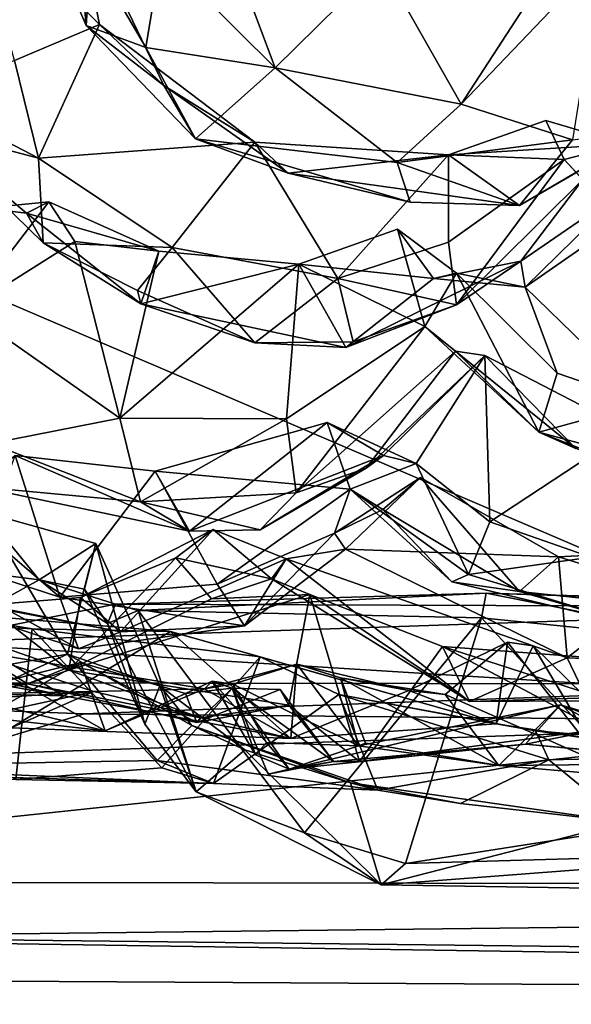
# Model space of a CAD drawing. Extents: x -2.31 to 2.29, y -1.79 to 0.
# Drawn here: x -0.41 to -0.04, y -1.79 to -1.12 of the extents above; entities that cross this region are included whole.
import ezdxf

# ---------------------------------------------------------------- set-up
doc = ezdxf.new("R2010")
doc.units = 0

msp = doc.modelspace()

# ---------------------------------------------------------------- linework, layer by layer
for points in [[(-0.34848, -0.02369, 10.11695), (0.18672, -1.57046, 10.12004), (-0.02372, -0.01932, 10.11821)], [(-0.34848, -0.02369, 10.11695), (-0.55007, -0.02093, 10.11771), (-0.83291, -1.13376, 10.12008)], [(-0.83291, -1.13376, 10.12008), (0.18672, -1.57046, 10.12004), (-0.34848, -0.02369, 10.11695)], [(-0.31534, -1.0734, 5.40679), (-0.28488, -1.02472, 5.36336), (-0.23766, -1.15064, 5.41038)], [(-0.23766, -1.15064, 5.41038), (-0.28488, -1.02472, 5.36336), (-0.16558, -1.07938, 5.34838)], [(-0.35738, -1.1212, 5.69947), (-0.44688, -1.03194, 5.76), (-0.37395, -1.03724, 5.70232)], [(-0.35738, -1.1212, 5.69947), (-0.41516, -1.14563, 5.74022), (-0.44688, -1.03194, 5.76)], [(-0.36646, -1.12182, 5.59156), (-0.37395, -1.03724, 5.70232), (-0.39422, -1.05746, 5.60008)], [(-0.37395, -1.03724, 5.70232), (-0.31355, -1.16283, 5.6748), (-0.35738, -1.1212, 5.69947)], [(-0.36646, -1.12182, 5.59156), (-0.31355, -1.16283, 5.6748), (-0.37395, -1.03724, 5.70232)], [(-0.36315, -1.0729, 5.46158), (-0.36646, -1.12182, 5.59156), (-0.39422, -1.05746, 5.60008)], [(-0.11098, -1.1755, 5.40786), (-0.16558, -1.07938, 5.34838), (-0.03698, -1.06153, 5.38027)], [(-0.11098, -1.1755, 5.40786), (-0.03698, -1.06153, 5.38027), (-0.01532, -1.07518, 5.38444)], [(-0.36315, -1.0729, 5.46158), (-0.32591, -1.13688, 5.468), (-0.36646, -1.12182, 5.59156)], [(-0.36315, -1.0729, 5.46158), (-0.31534, -1.0734, 5.40679), (-0.32591, -1.13688, 5.468)], [(-0.31534, -1.0734, 5.40679), (-0.23766, -1.15064, 5.41038), (-0.32591, -1.13688, 5.468)], [(-0.23766, -1.15064, 5.41038), (-0.16558, -1.07938, 5.34838), (-0.11098, -1.1755, 5.40786)], [(-0.03512, -1.19978, 5.48777), (-0.11098, -1.1755, 5.40786), (-0.01532, -1.07518, 5.38444)], [(-0.39889, -1.21216, 5.75884), (-0.41516, -1.14563, 5.74022), (-0.35738, -1.1212, 5.69947)], [(-0.39889, -1.21216, 5.75884), (-0.35738, -1.1212, 5.69947), (-0.25164, -1.20126, 5.69045)], [(-0.36646, -1.12182, 5.59156), (-0.32591, -1.13688, 5.468), (-0.29208, -1.19908, 5.55681)], [(-0.29208, -1.19908, 5.55681), (-0.31355, -1.16283, 5.6748), (-0.36646, -1.12182, 5.59156)], [(-0.35738, -1.1212, 5.69947), (-0.31355, -1.16283, 5.6748), (-0.25164, -1.20126, 5.69045)], [(-0.93669, -1.56894, 10.11947), (0.18672, -1.57046, 10.12004), (-0.83291, -1.13376, 10.12008)], [(-0.32591, -1.13688, 5.468), (-0.23766, -1.15064, 5.41038), (-0.29208, -1.19908, 5.55681)], [(-0.41516, -1.14563, 5.74022), (-0.39889, -1.21216, 5.75884), (-0.48496, -1.16747, 5.89178)], [(-0.23766, -1.15064, 5.41038), (-0.15471, -1.21511, 5.47698), (-0.29208, -1.19908, 5.55681)], [(-0.23766, -1.15064, 5.41038), (-0.11098, -1.1755, 5.40786), (-0.15471, -1.21511, 5.47698)], [(-0.31355, -1.16283, 5.6748), (-0.22894, -1.22247, 5.63102), (-0.25164, -1.20126, 5.69045)], [(-0.31355, -1.16283, 5.6748), (-0.29208, -1.19908, 5.55681), (-0.22894, -1.22247, 5.63102)], [(-0.39889, -1.21216, 5.75884), (-0.47559, -1.19206, 5.89716), (-0.48496, -1.16747, 5.89178)], [(-0.11098, -1.1755, 5.40786), (-0.03512, -1.19978, 5.48777), (-0.15471, -1.21511, 5.47698)], [(-0.04098, -1.21317, 5.77739), (-0.11961, -1.20993, 5.70588), (-0.05341, -1.18656, 5.71979)], [(0.00044, -1.20257, 5.65774), (-0.05341, -1.18656, 5.71979), (-0.11961, -1.20993, 5.70588)], [(-0.04098, -1.21317, 5.77739), (-0.05341, -1.18656, 5.71979), (0.00044, -1.20257, 5.65774)], [(-0.39889, -1.21216, 5.75884), (-0.39573, -1.26997, 5.86273), (-0.47559, -1.19206, 5.89716)], [(-0.4357, -1.24626, 5.9635), (-0.47559, -1.19206, 5.89716), (-0.40719, -1.24978, 5.97416)], [(-0.40719, -1.24978, 5.97416), (-0.47559, -1.19206, 5.89716), (-0.39573, -1.26997, 5.86273)], [(-0.07138, -1.24442, 5.58678), (0.01677, -1.19338, 5.61445), (0.00044, -1.20257, 5.65774)], [(-0.07138, -1.24442, 5.58678), (-0.03512, -1.19978, 5.48777), (0.01677, -1.19338, 5.61445)], [(-0.15471, -1.21511, 5.47698), (-0.14579, -1.24222, 5.56639), (-0.29208, -1.19908, 5.55681)], [(-0.29208, -1.19908, 5.55681), (-0.14579, -1.24222, 5.56639), (-0.22894, -1.22247, 5.63102)], [(-0.03512, -1.19978, 5.48777), (-0.07138, -1.24442, 5.58678), (-0.15471, -1.21511, 5.47698)], [(-0.39889, -1.21216, 5.75884), (-0.25164, -1.20126, 5.69045), (-0.30779, -1.27309, 5.75794)], [(-0.25164, -1.20126, 5.69045), (-0.19495, -1.29427, 5.76602), (-0.30779, -1.27309, 5.75794)], [(-0.25164, -1.20126, 5.69045), (-0.11961, -1.20993, 5.70588), (-0.19495, -1.29427, 5.76602)], [(-0.11961, -1.20993, 5.70588), (-0.25164, -1.20126, 5.69045), (-0.22894, -1.22247, 5.63102)], [(0.00044, -1.20257, 5.65774), (-0.11961, -1.20993, 5.70588), (-0.07138, -1.24442, 5.58678)], [(0.00044, -1.20257, 5.65774), (0.02314, -1.28271, 5.74507), (-0.04098, -1.21317, 5.77739)], [(-0.39573, -1.26997, 5.86273), (-0.39889, -1.21216, 5.75884), (-0.30779, -1.27309, 5.75794)], [(-0.22894, -1.22247, 5.63102), (-0.07138, -1.24442, 5.58678), (-0.11961, -1.20993, 5.70588)], [(-0.11978, -1.26946, 5.7627), (-0.19495, -1.29427, 5.76602), (-0.11961, -1.20993, 5.70588)], [(-0.11978, -1.26946, 5.7627), (-0.11961, -1.20993, 5.70588), (-0.04098, -1.21317, 5.77739)], [(-0.11978, -1.26946, 5.7627), (-0.04098, -1.21317, 5.77739), (-0.11432, -1.31206, 5.83456)], [(-0.11432, -1.31206, 5.83456), (-0.04098, -1.21317, 5.77739), (-0.02809, -1.22677, 5.82194)], [(-0.02809, -1.22677, 5.82194), (-0.04098, -1.21317, 5.77739), (0.02314, -1.28271, 5.74507)], [(-0.14579, -1.24222, 5.56639), (-0.15471, -1.21511, 5.47698), (-0.07138, -1.24442, 5.58678)], [(-0.22894, -1.22247, 5.63102), (-0.14579, -1.24222, 5.56639), (-0.07138, -1.24442, 5.58678)], [(-0.07043, -1.28251, 5.95336), (-0.11432, -1.31206, 5.83456), (-0.02809, -1.22677, 5.82194)], [(-0.02809, -1.22677, 5.82194), (-0.00027, -1.23422, 5.89805), (-0.07043, -1.28251, 5.95336)], [(-0.07043, -1.28251, 5.95336), (-0.00027, -1.23422, 5.89805), (-0.06747, -1.30023, 5.98369)], [(-0.00027, -1.23422, 5.89805), (0.00533, -1.2494, 5.93206), (-0.06747, -1.30023, 5.98369)], [(-0.37411, -1.26912, 6.05181), (-0.44846, -1.31572, 6.08141), (-0.39178, -1.24197, 6.04495)], [(-0.4357, -1.24626, 5.9635), (-0.39178, -1.24197, 6.04495), (-0.44846, -1.31572, 6.08141)], [(-0.4357, -1.24626, 5.9635), (-0.40719, -1.24978, 5.97416), (-0.39178, -1.24197, 6.04495)], [(-0.39178, -1.24197, 6.04495), (-0.40719, -1.24978, 5.97416), (-0.31705, -1.27568, 6.03985)], [(-0.37411, -1.26912, 6.05181), (-0.39178, -1.24197, 6.04495), (-0.31705, -1.27568, 6.03985)], [(-0.40719, -1.24978, 5.97416), (-0.39573, -1.26997, 5.86273), (-0.32926, -1.31155, 5.96124)], [(-0.40719, -1.24978, 5.97416), (-0.32926, -1.31155, 5.96124), (-0.31705, -1.27568, 6.03985)], [(0.0139, -1.37922, 5.98937), (-0.06747, -1.30023, 5.98369), (0.00533, -1.2494, 5.93206)], [(-0.22172, -1.28445, 6.06302), (-0.15452, -1.26054, 6.09391), (-0.13577, -1.32693, 6.15712)], [(-0.22172, -1.28445, 6.06302), (-0.12988, -1.29424, 6.01682), (-0.15452, -1.26054, 6.09391)], [(-0.13577, -1.32693, 6.15712), (-0.15452, -1.26054, 6.09391), (-0.11415, -1.29049, 6.05336)], [(-0.15452, -1.26054, 6.09391), (-0.12988, -1.29424, 6.01682), (-0.11415, -1.29049, 6.05336)], [(-0.34343, -1.38938, 6.10456), (-0.44846, -1.31572, 6.08141), (-0.37411, -1.26912, 6.05181)], [(-0.39573, -1.26997, 5.86273), (-0.30779, -1.27309, 5.75794), (-0.33145, -1.30238, 5.84204)], [(-0.39573, -1.26997, 5.86273), (-0.33145, -1.30238, 5.84204), (-0.32926, -1.31155, 5.96124)], [(-0.34343, -1.38938, 6.10456), (-0.37411, -1.26912, 6.05181), (-0.31705, -1.27568, 6.03985)], [(-0.25151, -1.33804, 5.87727), (-0.33145, -1.30238, 5.84204), (-0.30779, -1.27309, 5.75794)], [(-0.25151, -1.33804, 5.87727), (-0.30779, -1.27309, 5.75794), (-0.19495, -1.29427, 5.76602)], [(-0.19495, -1.29427, 5.76602), (-0.11978, -1.26946, 5.7627), (-0.11432, -1.31206, 5.83456)], [(-0.31705, -1.27568, 6.03985), (-0.22172, -1.28445, 6.06302), (-0.34343, -1.38938, 6.10456)], [(-0.32926, -1.31155, 5.96124), (-0.22172, -1.28445, 6.06302), (-0.31705, -1.27568, 6.03985)], [(-0.22172, -1.28445, 6.06302), (-0.23001, -1.38973, 6.13362), (-0.34343, -1.38938, 6.10456)], [(-0.32926, -1.31155, 5.96124), (-0.18965, -1.34118, 5.96553), (-0.22172, -1.28445, 6.06302)], [(-0.13577, -1.32693, 6.15712), (-0.23001, -1.38973, 6.13362), (-0.22172, -1.28445, 6.06302)], [(-0.22172, -1.28445, 6.06302), (-0.18965, -1.34118, 5.96553), (-0.12988, -1.29424, 6.01682)], [(-0.11432, -1.31206, 5.83456), (-0.07043, -1.28251, 5.95336), (-0.18965, -1.34118, 5.96553)], [(-0.18965, -1.34118, 5.96553), (-0.07043, -1.28251, 5.95336), (-0.12988, -1.29424, 6.01682)], [(-0.12988, -1.29424, 6.01682), (-0.07043, -1.28251, 5.95336), (-0.06747, -1.30023, 5.98369)], [(-0.25151, -1.33804, 5.87727), (-0.19495, -1.29427, 5.76602), (-0.18467, -1.3374, 5.87866)], [(-0.19495, -1.29427, 5.76602), (-0.11432, -1.31206, 5.83456), (-0.18467, -1.3374, 5.87866)], [(-0.05827, -1.399, 6.10342), (-0.13577, -1.32693, 6.15712), (-0.11415, -1.29049, 6.05336)], [(-0.11415, -1.29049, 6.05336), (-0.12988, -1.29424, 6.01682), (-0.06747, -1.30023, 5.98369)], [(-0.11415, -1.29049, 6.05336), (-0.06747, -1.30023, 5.98369), (-0.04565, -1.3587, 6.02089)], [(-0.04565, -1.3587, 6.02089), (-0.05827, -1.399, 6.10342), (-0.11415, -1.29049, 6.05336)], [(-0.04565, -1.3587, 6.02089), (-0.06747, -1.30023, 5.98369), (0.0139, -1.37922, 5.98937)], [(-0.32926, -1.31155, 5.96124), (-0.33145, -1.30238, 5.84204), (-0.25151, -1.33804, 5.87727)], [(-0.25151, -1.33804, 5.87727), (-0.18965, -1.34118, 5.96553), (-0.32926, -1.31155, 5.96124)], [(-0.11432, -1.31206, 5.83456), (-0.18965, -1.34118, 5.96553), (-0.18467, -1.3374, 5.87866)], [(-0.43138, -1.40668, 6.15681), (-0.44846, -1.31572, 6.08141), (-0.34343, -1.38938, 6.10456)], [(-0.13577, -1.32693, 6.15712), (-0.2235, -1.44015, 6.20149), (-0.23001, -1.38973, 6.13362)], [(-0.13577, -1.32693, 6.15712), (-0.11487, -1.34373, 6.20765), (-0.2235, -1.44015, 6.20149)], [(-0.05827, -1.399, 6.10342), (-0.11487, -1.34373, 6.20765), (-0.13577, -1.32693, 6.15712)], [(-0.25151, -1.33804, 5.87727), (-0.18467, -1.3374, 5.87866), (-0.18965, -1.34118, 5.96553)], [(-0.11487, -1.34373, 6.20765), (-0.17575, -1.4234, 6.25323), (-0.2235, -1.44015, 6.20149)], [(-0.17575, -1.4234, 6.25323), (-0.11487, -1.34373, 6.20765), (-0.09492, -1.34664, 6.27953)], [(-0.17575, -1.4234, 6.25323), (-0.09492, -1.34664, 6.27953), (-0.16394, -1.41481, 6.34184)], [(-0.16394, -1.41481, 6.34184), (-0.09492, -1.34664, 6.27953), (-0.14174, -1.42029, 6.34792)], [(-0.14174, -1.42029, 6.34792), (-0.09492, -1.34664, 6.27953), (-0.09157, -1.46008, 6.34308)], [(-0.11487, -1.34373, 6.20765), (-0.03297, -1.41006, 6.19558), (-0.09492, -1.34664, 6.27953)], [(-0.11487, -1.34373, 6.20765), (-0.05827, -1.399, 6.10342), (-0.03297, -1.41006, 6.19558)], [(-0.09492, -1.34664, 6.27953), (-0.03297, -1.41006, 6.19558), (0.00347, -1.39754, 6.26991)], [(-0.09492, -1.34664, 6.27953), (0.00347, -1.39754, 6.26991), (-0.09157, -1.46008, 6.34308)], [(-0.04565, -1.3587, 6.02089), (0.0139, -1.37922, 5.98937), (-0.05827, -1.399, 6.10342)], [(-0.05827, -1.399, 6.10342), (0.0139, -1.37922, 5.98937), (0.03471, -1.42416, 6.0852)], [(-0.43138, -1.40668, 6.15681), (-0.34343, -1.38938, 6.10456), (-0.3295, -1.44645, 6.17943)], [(-0.3295, -1.44645, 6.17943), (-0.34343, -1.38938, 6.10456), (-0.23001, -1.38973, 6.13362)], [(-0.2235, -1.44015, 6.20149), (-0.3295, -1.44645, 6.17943), (-0.23001, -1.38973, 6.13362)], [(-0.18669, -1.43764, 6.50514), (-0.3194, -1.42553, 6.42434), (-0.2022, -1.39225, 6.43855)], [(-0.3194, -1.42553, 6.42434), (-0.29615, -1.46637, 6.33051), (-0.2022, -1.39225, 6.43855)], [(-0.2022, -1.39225, 6.43855), (-0.29615, -1.46637, 6.33051), (-0.16394, -1.41481, 6.34184)], [(-0.2022, -1.39225, 6.43855), (-0.16394, -1.41481, 6.34184), (-0.14174, -1.42029, 6.34792)], [(-0.18669, -1.43764, 6.50514), (-0.2022, -1.39225, 6.43855), (-0.14174, -1.42029, 6.34792)], [(0.00347, -1.39754, 6.26991), (-0.02275, -1.48404, 6.33789), (-0.09157, -1.46008, 6.34308)], [(-0.03297, -1.41006, 6.19558), (-0.05827, -1.399, 6.10342), (0.0472, -1.44016, 6.17955)], [(-0.05827, -1.399, 6.10342), (0.03471, -1.42416, 6.0852), (0.0472, -1.44016, 6.17955)], [(-0.43138, -1.40668, 6.15681), (-0.3295, -1.44645, 6.17943), (-0.43958, -1.43615, 6.32095)], [(-0.29615, -1.46637, 6.33051), (-0.41471, -1.41474, 6.41804), (-0.43958, -1.43615, 6.32095)], [(-0.41471, -1.41474, 6.41804), (-0.38441, -1.51138, 6.5091), (-0.43429, -1.46868, 6.46146)], [(-0.41471, -1.41474, 6.41804), (-0.29615, -1.46637, 6.33051), (-0.3194, -1.42553, 6.42434)], [(-0.41471, -1.41474, 6.41804), (-0.3194, -1.42553, 6.42434), (-0.38441, -1.51138, 6.5091)], [(-0.29615, -1.46637, 6.33051), (-0.24785, -1.46538, 6.26567), (-0.16394, -1.41481, 6.34184)], [(-0.17575, -1.4234, 6.25323), (-0.16394, -1.41481, 6.34184), (-0.24785, -1.46538, 6.26567)], [(-0.14174, -1.42029, 6.34792), (-0.10611, -1.4958, 6.42705), (-0.18669, -1.43764, 6.50514)], [(-0.09157, -1.46008, 6.34308), (-0.10611, -1.4958, 6.42705), (-0.14174, -1.42029, 6.34792)], [(-0.3194, -1.42553, 6.42434), (-0.27726, -1.50247, 6.50814), (-0.38441, -1.51138, 6.5091)], [(-0.27726, -1.50247, 6.50814), (-0.3194, -1.42553, 6.42434), (-0.18669, -1.43764, 6.50514)], [(-0.2235, -1.44015, 6.20149), (-0.17575, -1.4234, 6.25323), (-0.24785, -1.46538, 6.26567)], [(-0.18987, -1.47869, 6.69458), (-0.19733, -1.4676, 6.5693), (-0.13877, -1.42976, 6.61991)], [(-0.19733, -1.4676, 6.5693), (-0.16441, -1.45161, 6.53551), (-0.13877, -1.42976, 6.61991)], [(-0.04475, -1.48393, 6.62481), (-0.18987, -1.47869, 6.69458), (-0.13877, -1.42976, 6.61991)], [(-0.13877, -1.42976, 6.61991), (-0.16441, -1.45161, 6.53551), (-0.07134, -1.50735, 6.55936)], [(-0.04475, -1.48393, 6.62481), (-0.13877, -1.42976, 6.61991), (-0.07134, -1.50735, 6.55936)], [(-0.3295, -1.44645, 6.17943), (-0.29615, -1.46637, 6.33051), (-0.43958, -1.43615, 6.32095)], [(-0.3295, -1.44645, 6.17943), (-0.2235, -1.44015, 6.20149), (-0.24785, -1.46538, 6.26567)], [(-0.27726, -1.50247, 6.50814), (-0.18669, -1.43764, 6.50514), (-0.19733, -1.4676, 6.5693)], [(-0.19733, -1.4676, 6.5693), (-0.18669, -1.43764, 6.50514), (-0.16441, -1.45161, 6.53551)], [(-0.16441, -1.45161, 6.53551), (-0.18669, -1.43764, 6.50514), (-0.11742, -1.50081, 6.48891)], [(-0.10611, -1.4958, 6.42705), (-0.11742, -1.50081, 6.48891), (-0.18669, -1.43764, 6.50514)], [(-0.3295, -1.44645, 6.17943), (-0.24785, -1.46538, 6.26567), (-0.29615, -1.46637, 6.33051)], [(-0.70039, -1.46062, 8.57296), (-0.4362, -1.45329, 8.49856), (-0.39835, -1.49959, 8.76524)], [(-0.37914, -1.5502, 8.43862), (-0.35985, -1.47481, 8.61296), (-0.4362, -1.45329, 8.49856)], [(-0.4362, -1.45329, 8.49856), (-0.43047, -1.55913, 8.41064), (-0.37914, -1.5502, 8.43862)], [(-0.35985, -1.47481, 8.61296), (-0.39835, -1.49959, 8.76524), (-0.4362, -1.45329, 8.49856)], [(-0.16441, -1.45161, 6.53551), (-0.11742, -1.50081, 6.48891), (-0.07134, -1.50735, 6.55936)], [(-0.39835, -1.49959, 8.76524), (-0.47577, -1.54224, 8.94152), (-0.70039, -1.46062, 8.57296)], [(-0.09157, -1.46008, 6.34308), (-0.02275, -1.48404, 6.33789), (-0.10611, -1.4958, 6.42705)], [(-0.43429, -1.46868, 6.46146), (-0.38441, -1.51138, 6.5091), (-0.51018, -1.4704, 6.51022)], [(-0.34306, -1.53502, 6.70969), (-0.27993, -1.46513, 6.82554), (-0.37031, -1.5115, 6.76826)], [(-0.30546, -1.48446, 6.86913), (-0.37031, -1.5115, 6.76826), (-0.27993, -1.46513, 6.82554)], [(-0.34306, -1.53502, 6.70969), (-0.23026, -1.48513, 6.75024), (-0.27993, -1.46513, 6.82554)], [(-0.30546, -1.48446, 6.86913), (-0.27993, -1.46513, 6.82554), (-0.24033, -1.49871, 6.87279)], [(-0.23026, -1.48513, 6.75024), (-0.24033, -1.49871, 6.87279), (-0.27993, -1.46513, 6.82554)], [(-0.27726, -1.50247, 6.50814), (-0.19733, -1.4676, 6.5693), (-0.25851, -1.53079, 6.60796)], [(-0.18987, -1.47869, 6.69458), (-0.25851, -1.53079, 6.60796), (-0.19733, -1.4676, 6.5693)], [(-0.51018, -1.4704, 6.51022), (-0.37162, -1.54651, 6.65341), (-0.49343, -1.50639, 6.72401)], [(-0.51018, -1.4704, 6.51022), (-0.38441, -1.51138, 6.5091), (-0.37162, -1.54651, 6.65341)], [(-0.39835, -1.49959, 8.76524), (-0.35985, -1.47481, 8.61296), (-0.36755, -1.50581, 8.70981)], [(-0.37914, -1.5502, 8.43862), (-0.31631, -1.57182, 8.54779), (-0.35985, -1.47481, 8.61296)], [(-0.35985, -1.47481, 8.61296), (-0.32646, -1.59787, 8.67964), (-0.36755, -1.50581, 8.70981)], [(-0.35985, -1.47481, 8.61296), (-0.31631, -1.57182, 8.54779), (-0.32646, -1.59787, 8.67964)], [(-0.25851, -1.53079, 6.60796), (-0.18987, -1.47869, 6.69458), (-0.23026, -1.48513, 6.75024)], [(-0.18987, -1.47869, 6.69458), (-0.03889, -1.5527, 6.69962), (-0.23026, -1.48513, 6.75024)], [(-0.04475, -1.48393, 6.62481), (-0.03889, -1.5527, 6.69962), (-0.18987, -1.47869, 6.69458)], [(-0.04475, -1.48393, 6.62481), (0.08504, -1.52427, 6.53813), (0.05546, -1.47852, 6.6433)], [(0.05546, -1.47852, 6.6433), (-0.03889, -1.5527, 6.69962), (-0.04475, -1.48393, 6.62481)], [(0.05546, -1.47852, 6.6433), (0.06884, -1.55684, 6.74518), (-0.03889, -1.5527, 6.69962)], [(-0.30546, -1.48446, 6.86913), (-0.37823, -1.56101, 6.80643), (-0.37031, -1.5115, 6.76826)], [(-0.30546, -1.48446, 6.86913), (-0.28101, -1.51236, 6.90279), (-0.37823, -1.56101, 6.80643)], [(-0.34306, -1.53502, 6.70969), (-0.25851, -1.53079, 6.60796), (-0.23026, -1.48513, 6.75024)], [(-0.30546, -1.48446, 6.86913), (-0.24033, -1.49871, 6.87279), (-0.28101, -1.51236, 6.90279)], [(-0.23026, -1.48513, 6.75024), (-0.10529, -1.58237, 6.83231), (-0.24033, -1.49871, 6.87279)], [(-0.03889, -1.5527, 6.69962), (-0.10529, -1.58237, 6.83231), (-0.23026, -1.48513, 6.75024)], [(-0.10611, -1.4958, 6.42705), (-0.02275, -1.48404, 6.33789), (0.01701, -1.53305, 6.48619)], [(-0.04475, -1.48393, 6.62481), (-0.07134, -1.50735, 6.55936), (0.08504, -1.52427, 6.53813)], [(-0.39835, -1.49959, 8.76524), (-0.34638, -1.51611, 8.87182), (-0.47577, -1.54224, 8.94152)], [(-0.34638, -1.51611, 8.87182), (-0.39835, -1.49959, 8.76524), (-0.35193, -1.52919, 8.79865)], [(-0.39835, -1.49959, 8.76524), (-0.36755, -1.50581, 8.70981), (-0.35193, -1.52919, 8.79865)], [(-0.21401, -1.50945, 6.93482), (-0.28101, -1.51236, 6.90279), (-0.24033, -1.49871, 6.87279)], [(-0.24033, -1.49871, 6.87279), (-0.10529, -1.58237, 6.83231), (-0.21401, -1.50945, 6.93482)], [(-0.10611, -1.4958, 6.42705), (0.01701, -1.53305, 6.48619), (-0.11742, -1.50081, 6.48891)], [(-0.07134, -1.50735, 6.55936), (-0.11742, -1.50081, 6.48891), (0.01701, -1.53305, 6.48619)], [(-0.43478, -1.51672, 6.72852), (-0.49343, -1.50639, 6.72401), (-0.34306, -1.53502, 6.70969)], [(-0.49343, -1.50639, 6.72401), (-0.37162, -1.54651, 6.65341), (-0.34306, -1.53502, 6.70969)], [(-0.25851, -1.53079, 6.60796), (-0.38441, -1.51138, 6.5091), (-0.27726, -1.50247, 6.50814)], [(-0.35193, -1.52919, 8.79865), (-0.36755, -1.50581, 8.70981), (-0.32646, -1.59787, 8.67964)], [(0.23633, -1.51815, 8.85321), (-0.34638, -1.51611, 8.87182), (-0.09401, -1.50857, 8.81951)], [(-0.34638, -1.51611, 8.87182), (-0.3311, -1.52028, 8.83296), (-0.09401, -1.50857, 8.81951)], [(-0.3311, -1.52028, 8.83296), (-0.09723, -1.52534, 8.79453), (-0.09401, -1.50857, 8.81951)], [(-0.09401, -1.50857, 8.81951), (-0.09723, -1.52534, 8.79453), (0.08334, -1.54389, 8.80226)], [(0.23633, -1.51815, 8.85321), (-0.09401, -1.50857, 8.81951), (0.13478, -1.51617, 8.81868)], [(0.08334, -1.54389, 8.80226), (0.13478, -1.51617, 8.81868), (-0.09401, -1.50857, 8.81951)], [(-0.07134, -1.50735, 6.55936), (0.01701, -1.53305, 6.48619), (0.08504, -1.52427, 6.53813)], [(-0.37823, -1.56101, 6.80643), (-0.43478, -1.51672, 6.72852), (-0.37031, -1.5115, 6.76826)], [(-0.37031, -1.5115, 6.76826), (-0.43478, -1.51672, 6.72852), (-0.34306, -1.53502, 6.70969)], [(-0.25851, -1.53079, 6.60796), (-0.37162, -1.54651, 6.65341), (-0.38441, -1.51138, 6.5091)], [(-0.21401, -1.50945, 6.93482), (-0.37823, -1.56101, 6.80643), (-0.28101, -1.51236, 6.90279)], [(-0.37823, -1.56101, 6.80643), (-0.21401, -1.50945, 6.93482), (-0.22836, -1.58489, 6.96135)], [(-0.18021, -1.62325, 6.96017), (-0.22836, -1.58489, 6.96135), (-0.21401, -1.50945, 6.93482)], [(-0.21401, -1.50945, 6.93482), (-0.12378, -1.54492, 6.93278), (-0.18021, -1.62325, 6.96017)], [(-0.21401, -1.50945, 6.93482), (-0.10529, -1.58237, 6.83231), (-0.12378, -1.54492, 6.93278)], [(-0.41425, -1.63562, 8.08534), (-0.65011, -1.5177, 8.09227), (-0.4033, -1.53284, 8.03793)], [(-0.65011, -1.5177, 8.09227), (-0.47722, -1.52072, 8.01669), (-0.4033, -1.53284, 8.03793)], [(-0.49579, -1.55883, 7.92306), (-0.3817, -1.57857, 7.83598), (-0.47722, -1.52072, 8.01669)], [(-0.47724, -1.52686, 6.74109), (-0.43478, -1.51672, 6.72852), (-0.37823, -1.56101, 6.80643)], [(-0.4033, -1.53284, 8.03793), (-0.47722, -1.52072, 8.01669), (-0.30912, -1.53462, 8.03398)], [(-0.47722, -1.52072, 8.01669), (-0.3817, -1.57857, 7.83598), (-0.30912, -1.53462, 8.03398)], [(-0.47577, -1.54224, 8.94152), (-0.34638, -1.51611, 8.87182), (0.23633, -1.51815, 8.85321)], [(2.22392, -1.71008, 9.19651), (-0.47577, -1.54224, 8.94152), (0.23633, -1.51815, 8.85321)], [(-0.34638, -1.51611, 8.87182), (-0.35193, -1.52919, 8.79865), (-0.3311, -1.52028, 8.83296)], [(-0.3311, -1.52028, 8.83296), (-0.35193, -1.52919, 8.79865), (-0.29149, -1.64402, 8.75481)], [(-0.29149, -1.64402, 8.75481), (-0.21775, -1.67183, 8.77603), (-0.3311, -1.52028, 8.83296)], [(-0.3311, -1.52028, 8.83296), (-0.21775, -1.67183, 8.77603), (-0.09723, -1.52534, 8.79453)], [(-0.43638, -1.59307, 7.21769), (-0.35347, -1.60234, 7.32413), (-0.67061, -1.52608, 7.17308)], [(-0.45135, -1.54657, 7.47999), (-0.67061, -1.52608, 7.17308), (-0.35347, -1.60234, 7.32413)], [(-0.49511, -1.5745, 6.77569), (-0.47724, -1.52686, 6.74109), (-0.40643, -1.57033, 6.80034)], [(-0.40643, -1.57033, 6.80034), (-0.47724, -1.52686, 6.74109), (-0.37823, -1.56101, 6.80643)], [(-0.35193, -1.52919, 8.79865), (-0.32646, -1.59787, 8.67964), (-0.29149, -1.64402, 8.75481)], [(-0.21775, -1.67183, 8.77603), (-0.14903, -1.6927, 8.7616), (-0.09723, -1.52534, 8.79453)], [(-0.14903, -1.6927, 8.7616), (0.03158, -1.66461, 8.77326), (-0.09723, -1.52534, 8.79453)], [(0.08334, -1.54389, 8.80226), (-0.09723, -1.52534, 8.79453), (0.03158, -1.66461, 8.77326)], [(-0.4033, -1.53284, 8.03793), (-0.31494, -1.62748, 8.08764), (-0.41425, -1.63562, 8.08534)], [(-0.4033, -1.53284, 8.03793), (-0.30912, -1.53462, 8.03398), (-0.24797, -1.55187, 8.06948)], [(-0.4033, -1.53284, 8.03793), (-0.24797, -1.55187, 8.06948), (-0.31494, -1.62748, 8.08764)], [(-0.22711, -1.60765, 7.81823), (-0.30912, -1.53462, 8.03398), (-0.3817, -1.57857, 7.83598)], [(-0.37162, -1.54651, 6.65341), (-0.25851, -1.53079, 6.60796), (-0.34306, -1.53502, 6.70969)], [(-0.08722, -1.59768, 7.95161), (-0.30912, -1.53462, 8.03398), (-0.22711, -1.60765, 7.81823)], [(-0.24797, -1.55187, 8.06948), (-0.30912, -1.53462, 8.03398), (-0.08722, -1.59768, 7.95161)], [(2.22392, -1.71008, 9.19651), (-2.22776, -1.70268, 9.27507), (-0.47577, -1.54224, 8.94152)], [(-0.07949, -1.54194, 7.83218), (-0.14675, -1.57495, 7.79527), (-0.122, -1.5777, 7.78068)], [(-0.08722, -1.59768, 7.95161), (-0.14675, -1.57495, 7.79527), (-0.07949, -1.54194, 7.83218)], [(-0.122, -1.5777, 7.78068), (-0.01398, -1.62537, 7.82075), (-0.07949, -1.54194, 7.83218)], [(-0.08722, -1.59768, 7.95161), (-0.07949, -1.54194, 7.83218), (-0.06207, -1.54435, 7.87837)], [(-0.01398, -1.62537, 7.82075), (-0.06207, -1.54435, 7.87837), (-0.07949, -1.54194, 7.83218)], [(-0.36116, -1.57547, 7.6119), (-0.88785, -1.58574, 7.09605), (-0.45135, -1.54657, 7.47999)], [(-0.53336, -1.54433, 7.771), (-0.3817, -1.57857, 7.83598), (-0.50735, -1.57565, 7.84372)], [(-0.3817, -1.57857, 7.83598), (-0.53336, -1.54433, 7.771), (-0.41758, -1.60027, 7.71672)], [(-0.35347, -1.60234, 7.32413), (-0.28577, -1.57378, 7.53581), (-0.45135, -1.54657, 7.47999)], [(-0.36116, -1.57547, 7.6119), (-0.45135, -1.54657, 7.47999), (-0.28577, -1.57378, 7.53581)], [(-0.01735, -1.60148, 6.98772), (-0.18021, -1.62325, 6.96017), (-0.12378, -1.54492, 6.93278)], [(-0.01644, -1.57968, 6.88865), (-0.02372, -1.5525, 6.96259), (-0.12378, -1.54492, 6.93278)], [(-0.12378, -1.54492, 6.93278), (-0.02372, -1.5525, 6.96259), (-0.01735, -1.60148, 6.98772)], [(-0.10529, -1.58237, 6.83231), (-0.01644, -1.57968, 6.88865), (-0.12378, -1.54492, 6.93278)], [(-0.08722, -1.59768, 7.95161), (-0.06207, -1.54435, 7.87837), (0.00692, -1.61221, 7.93442)], [(-0.01398, -1.62537, 7.82075), (0.00692, -1.61221, 7.93442), (-0.06207, -1.54435, 7.87837)], [(-0.54673, -1.62667, 8.26975), (-0.31809, -1.62258, 8.22623), (-0.37914, -1.5502, 8.43862)], [(-0.54673, -1.62667, 8.26975), (-0.37914, -1.5502, 8.43862), (-0.43047, -1.55913, 8.41064)], [(-0.37021, -1.55586, 7.09928), (-0.43638, -1.59307, 7.21769), (-0.51613, -1.59189, 6.84943)], [(-0.37021, -1.55586, 7.09928), (-0.51613, -1.59189, 6.84943), (-0.40643, -1.57033, 6.80034)], [(-0.43638, -1.59307, 7.21769), (-0.37021, -1.55586, 7.09928), (-0.35347, -1.60234, 7.32413)], [(-0.37021, -1.55586, 7.09928), (-0.40643, -1.57033, 6.80034), (-0.291, -1.5967, 6.94488)], [(-0.37914, -1.5502, 8.43862), (-0.31809, -1.62258, 8.22623), (-0.29439, -1.5988, 8.36718)], [(-0.29439, -1.5988, 8.36718), (-0.31631, -1.57182, 8.54779), (-0.37914, -1.5502, 8.43862)], [(-0.37021, -1.55586, 7.09928), (-0.29871, -1.57696, 7.18095), (-0.35347, -1.60234, 7.32413)], [(-0.291, -1.5967, 6.94488), (-0.29871, -1.57696, 7.18095), (-0.37021, -1.55586, 7.09928)], [(-0.2797, -1.63834, 8.12277), (-0.31494, -1.62748, 8.08764), (-0.24797, -1.55187, 8.06948)], [(-0.2797, -1.63834, 8.12277), (-0.24797, -1.55187, 8.06948), (-0.19447, -1.57767, 8.11656)], [(-0.19447, -1.57767, 8.11656), (-0.24797, -1.55187, 8.06948), (-0.08722, -1.59768, 7.95161)], [(-0.10529, -1.58237, 6.83231), (-0.03889, -1.5527, 6.69962), (-0.0247, -1.58186, 6.79541)], [(-0.0247, -1.58186, 6.79541), (-0.03889, -1.5527, 6.69962), (0.06884, -1.55684, 6.74518)], [(-0.49579, -1.55883, 7.92306), (-0.50735, -1.57565, 7.84372), (-0.3817, -1.57857, 7.83598)], [(-0.40643, -1.57033, 6.80034), (-0.37823, -1.56101, 6.80643), (-0.28868, -1.59341, 6.88566)], [(-0.37823, -1.56101, 6.80643), (-0.22836, -1.58489, 6.96135), (-0.28868, -1.59341, 6.88566)], [(-0.2665, -1.57062, 7.42818), (-0.22286, -1.55699, 7.53552), (-0.28577, -1.57378, 7.53581)], [(-0.22711, -1.60765, 7.81823), (-0.28577, -1.57378, 7.53581), (-0.22286, -1.55699, 7.53552)], [(-0.2665, -1.57062, 7.42818), (-0.18094, -1.61253, 7.4934), (-0.22286, -1.55699, 7.53552)], [(-0.14675, -1.57495, 7.79527), (-0.22711, -1.60765, 7.81823), (-0.22286, -1.55699, 7.53552)], [(-0.19316, -1.56627, 7.65061), (-0.14675, -1.57495, 7.79527), (-0.22286, -1.55699, 7.53552)], [(-0.22286, -1.55699, 7.53552), (-0.18094, -1.61253, 7.4934), (-0.19316, -1.56627, 7.65061)], [(0.18672, -1.57046, 10.12004), (-0.93669, -1.56894, 10.11947), (-0.36778, -1.59069, 10.10489)], [(-0.46096, -1.6189, 10.07715), (-0.36778, -1.59069, 10.10489), (-0.93669, -1.56894, 10.11947)], [(-0.28577, -1.57378, 7.53581), (-0.35347, -1.60234, 7.32413), (-0.28054, -1.5686, 7.28635)], [(-0.35347, -1.60234, 7.32413), (-0.29871, -1.57696, 7.18095), (-0.28054, -1.5686, 7.28635)], [(-0.28054, -1.5686, 7.28635), (-0.29871, -1.57696, 7.18095), (-0.26706, -1.57327, 7.21179)], [(-0.28577, -1.57378, 7.53581), (-0.28054, -1.5686, 7.28635), (-0.2665, -1.57062, 7.42818)], [(-0.25112, -1.61872, 7.30099), (-0.28054, -1.5686, 7.28635), (-0.26706, -1.57327, 7.21179)], [(-0.28054, -1.5686, 7.28635), (-0.25112, -1.61872, 7.30099), (-0.24352, -1.61039, 7.38575)], [(-0.2665, -1.57062, 7.42818), (-0.28054, -1.5686, 7.28635), (-0.24352, -1.61039, 7.38575)], [(-0.19316, -1.56627, 7.65061), (-0.08547, -1.62606, 7.74433), (-0.122, -1.5777, 7.78068)], [(-0.19316, -1.56627, 7.65061), (-0.18094, -1.61253, 7.4934), (-0.17632, -1.61086, 7.60397)], [(-0.19316, -1.56627, 7.65061), (-0.17632, -1.61086, 7.60397), (-0.08547, -1.62606, 7.74433)], [(-0.19316, -1.56627, 7.65061), (-0.122, -1.5777, 7.78068), (-0.14675, -1.57495, 7.79527)], [(-0.64932, -1.59408, 7.37326), (-0.88785, -1.58574, 7.09605), (-0.36116, -1.57547, 7.6119)], [(-0.59893, -1.62735, 7.5617), (-0.64932, -1.59408, 7.37326), (-0.36116, -1.57547, 7.6119)], [(-0.41758, -1.60027, 7.71672), (-0.59893, -1.62735, 7.5617), (-0.36116, -1.57547, 7.6119)], [(-0.51613, -1.59189, 6.84943), (-0.49511, -1.5745, 6.77569), (-0.40643, -1.57033, 6.80034)], [(-0.22711, -1.60765, 7.81823), (-0.41758, -1.60027, 7.71672), (-0.36116, -1.57547, 7.6119)], [(-0.291, -1.5967, 6.94488), (-0.40643, -1.57033, 6.80034), (-0.28868, -1.59341, 6.88566)], [(-0.36778, -1.59069, 10.10489), (0.19371, -1.59613, 10.11132), (0.18672, -1.57046, 10.12004)], [(-0.36116, -1.57547, 7.6119), (-0.28577, -1.57378, 7.53581), (-0.22711, -1.60765, 7.81823)], [(-0.32646, -1.59787, 8.67964), (-0.31631, -1.57182, 8.54779), (-0.29149, -1.64402, 8.75481)], [(-0.31631, -1.57182, 8.54779), (-0.29439, -1.5988, 8.36718), (-0.25838, -1.61522, 8.48236)], [(-0.31631, -1.57182, 8.54779), (-0.25838, -1.61522, 8.48236), (-0.29149, -1.64402, 8.75481)], [(-0.26706, -1.57327, 7.21179), (-0.29871, -1.57696, 7.18095), (-0.291, -1.5967, 6.94488)], [(-0.23431, -1.57429, 7.07138), (-0.26706, -1.57327, 7.21179), (-0.291, -1.5967, 6.94488)], [(-0.22836, -1.58489, 6.96135), (-0.23431, -1.57429, 7.07138), (-0.291, -1.5967, 6.94488)], [(-0.2425, -1.63196, 7.21202), (-0.26706, -1.57327, 7.21179), (-0.19807, -1.62326, 7.07735)], [(-0.26706, -1.57327, 7.21179), (-0.22813, -1.62846, 7.23989), (-0.25112, -1.61872, 7.30099)], [(-0.26706, -1.57327, 7.21179), (-0.2425, -1.63196, 7.21202), (-0.22813, -1.62846, 7.23989)], [(-0.26706, -1.57327, 7.21179), (-0.23431, -1.57429, 7.07138), (-0.19807, -1.62326, 7.07735)], [(-0.2665, -1.57062, 7.42818), (-0.24352, -1.61039, 7.38575), (-0.18094, -1.61253, 7.4934)], [(-0.23431, -1.57429, 7.07138), (-0.22836, -1.58489, 6.96135), (-0.19807, -1.62326, 7.07735)], [(-0.14675, -1.57495, 7.79527), (-0.08722, -1.59768, 7.95161), (-0.22711, -1.60765, 7.81823)], [(-0.41758, -1.60027, 7.71672), (-0.22711, -1.60765, 7.81823), (-0.3817, -1.57857, 7.83598)], [(-0.16791, -1.64284, 8.26464), (-0.2797, -1.63834, 8.12277), (-0.19447, -1.57767, 8.11656)], [(-0.19447, -1.57767, 8.11656), (-0.06052, -1.60237, 8.02009), (-0.05143, -1.62207, 8.13628)], [(-0.16791, -1.64284, 8.26464), (-0.19447, -1.57767, 8.11656), (-0.05143, -1.62207, 8.13628)], [(-0.19447, -1.57767, 8.11656), (-0.08722, -1.59768, 7.95161), (-0.06052, -1.60237, 8.02009)], [(-0.122, -1.5777, 7.78068), (-0.08547, -1.62606, 7.74433), (-0.01398, -1.62537, 7.82075)], [(-0.01644, -1.57968, 6.88865), (-0.10529, -1.58237, 6.83231), (-0.0247, -1.58186, 6.79541)], [(-0.291, -1.5967, 6.94488), (-0.28868, -1.59341, 6.88566), (-0.22836, -1.58489, 6.96135)], [(-0.22836, -1.58489, 6.96135), (-0.18021, -1.62325, 6.96017), (-0.19807, -1.62326, 7.07735)], [(-0.04348, -1.58464, 7.55493), (-0.18094, -1.61253, 7.4934), (-0.22813, -1.62846, 7.23989)], [(-0.06729, -1.61143, 6.99652), (-0.04348, -1.58464, 7.55493), (-0.22813, -1.62846, 7.23989)], [(-0.08547, -1.62606, 7.74433), (-0.18094, -1.61253, 7.4934), (-0.04348, -1.58464, 7.55493)], [(-0.04348, -1.58464, 7.55493), (0.05407, -1.63781, 7.74188), (-0.08547, -1.62606, 7.74433)], [(-0.04348, -1.58464, 7.55493), (-0.06729, -1.61143, 6.99652), (0.0629, -1.62376, 7.28224)], [(0.05407, -1.63781, 7.74188), (-0.04348, -1.58464, 7.55493), (0.10041, -1.62764, 7.32125)], [(-0.04348, -1.58464, 7.55493), (0.0629, -1.62376, 7.28224), (0.10041, -1.62764, 7.32125)], [(-1.13174, -1.7366, 9.84556), (2.18981, -1.77526, 9.75953), (0.19371, -1.59613, 10.11132)], [(-0.46096, -1.6189, 10.07715), (-1.13174, -1.7366, 9.84556), (0.19371, -1.59613, 10.11132)], [(0.19371, -1.59613, 10.11132), (-0.36778, -1.59069, 10.10489), (-0.46096, -1.6189, 10.07715)], [(-0.31809, -1.62258, 8.22623), (-0.16791, -1.64284, 8.26464), (-0.29439, -1.5988, 8.36718)], [(-0.16791, -1.64284, 8.26464), (-0.18647, -1.63781, 8.40117), (-0.29439, -1.5988, 8.36718)], [(-0.18647, -1.63781, 8.40117), (-0.25838, -1.61522, 8.48236), (-0.29439, -1.5988, 8.36718)], [(-0.18021, -1.62325, 6.96017), (-0.01735, -1.60148, 6.98772), (-0.06729, -1.61143, 6.99652)], [(-0.06052, -1.60237, 8.02009), (-0.08722, -1.59768, 7.95161), (0.00692, -1.61221, 7.93442)], [(-0.01735, -1.60148, 6.98772), (0.07023, -1.62399, 7.05425), (-0.06729, -1.61143, 6.99652)], [(-0.06052, -1.60237, 8.02009), (0.12748, -1.618, 8.05743), (-0.05143, -1.62207, 8.13628)], [(0.12748, -1.618, 8.05743), (-0.06052, -1.60237, 8.02009), (0.00692, -1.61221, 7.93442)], [(-0.25838, -1.61522, 8.48236), (-0.16546, -1.70719, 8.71316), (-0.29149, -1.64402, 8.75481)], [(-0.25838, -1.61522, 8.48236), (-0.18647, -1.63781, 8.40117), (-0.16546, -1.70719, 8.71316)], [(-0.22813, -1.62846, 7.23989), (-0.24352, -1.61039, 7.38575), (-0.25112, -1.61872, 7.30099)], [(-0.22813, -1.62846, 7.23989), (-0.18094, -1.61253, 7.4934), (-0.24352, -1.61039, 7.38575)], [(-0.22813, -1.62846, 7.23989), (-0.19807, -1.62326, 7.07735), (-0.06729, -1.61143, 6.99652)], [(-0.19807, -1.62326, 7.07735), (-0.18021, -1.62325, 6.96017), (-0.06729, -1.61143, 6.99652)], [(-0.08547, -1.62606, 7.74433), (-0.17632, -1.61086, 7.60397), (-0.18094, -1.61253, 7.4934)], [(-0.06729, -1.61143, 6.99652), (0.07023, -1.62399, 7.05425), (0.0629, -1.62376, 7.28224)], [(-0.31809, -1.62258, 8.22623), (-0.54673, -1.62667, 8.26975), (-0.2797, -1.63834, 8.12277)], [(-0.31809, -1.62258, 8.22623), (-0.2797, -1.63834, 8.12277), (-0.16791, -1.64284, 8.26464)], [(-0.16791, -1.64284, 8.26464), (-0.05143, -1.62207, 8.13628), (-0.11158, -1.65187, 8.26186)], [(-0.11158, -1.65187, 8.26186), (-0.05143, -1.62207, 8.13628), (0.00041, -1.66468, 8.43351)], [(-0.05143, -1.62207, 8.13628), (0.12748, -1.618, 8.05743), (0.00041, -1.66468, 8.43351)], [(-0.2797, -1.63834, 8.12277), (-0.67635, -1.62652, 8.26404), (-0.41425, -1.63562, 8.08534)], [(-0.2797, -1.63834, 8.12277), (-0.54673, -1.62667, 8.26975), (-0.67635, -1.62652, 8.26404)], [(-0.2797, -1.63834, 8.12277), (-0.41425, -1.63562, 8.08534), (-0.31494, -1.62748, 8.08764)], [(-0.22813, -1.62846, 7.23989), (-0.2425, -1.63196, 7.21202), (-0.19807, -1.62326, 7.07735)], [(-0.08547, -1.62606, 7.74433), (0.05407, -1.63781, 7.74188), (-0.01398, -1.62537, 7.82075)], [(-0.16546, -1.70719, 8.71316), (-0.18647, -1.63781, 8.40117), (0.00041, -1.66468, 8.43351)], [(-0.16791, -1.64284, 8.26464), (-0.11158, -1.65187, 8.26186), (-0.18647, -1.63781, 8.40117)], [(-0.11158, -1.65187, 8.26186), (0.00041, -1.66468, 8.43351), (-0.18647, -1.63781, 8.40117)], [(-0.29149, -1.64402, 8.75481), (-0.16546, -1.70719, 8.71316), (-0.21775, -1.67183, 8.77603)], [(0.00041, -1.66468, 8.43351), (0.11894, -1.71174, 8.71924), (-0.16546, -1.70719, 8.71316)], [(0.03158, -1.66461, 8.77326), (-0.14903, -1.6927, 8.7616), (0.12924, -1.68475, 8.77699)], [(-0.16546, -1.70719, 8.71316), (-0.14903, -1.6927, 8.7616), (-0.21775, -1.67183, 8.77603)], [(-0.16546, -1.70719, 8.71316), (0.12924, -1.68475, 8.77699), (-0.14903, -1.6927, 8.7616)], [(-0.16546, -1.70719, 8.71316), (0.11894, -1.71174, 8.71924), (0.12924, -1.68475, 8.77699)], [(-2.22776, -1.70268, 9.27507), (2.22392, -1.71008, 9.19651), (-2.27632, -1.76211, 9.54101)], [(2.29436, -1.78866, 9.53719), (-2.27632, -1.76211, 9.54101), (2.22392, -1.71008, 9.19651)], [(-2.27632, -1.76211, 9.54101), (2.29436, -1.78866, 9.53719), (-1.13174, -1.7366, 9.84556)], [(2.18981, -1.77526, 9.75953), (-1.13174, -1.7366, 9.84556), (2.29436, -1.78866, 9.53719)]]:
    msp.add_3dface(points)

doc.saveas('drawing.dxf')
